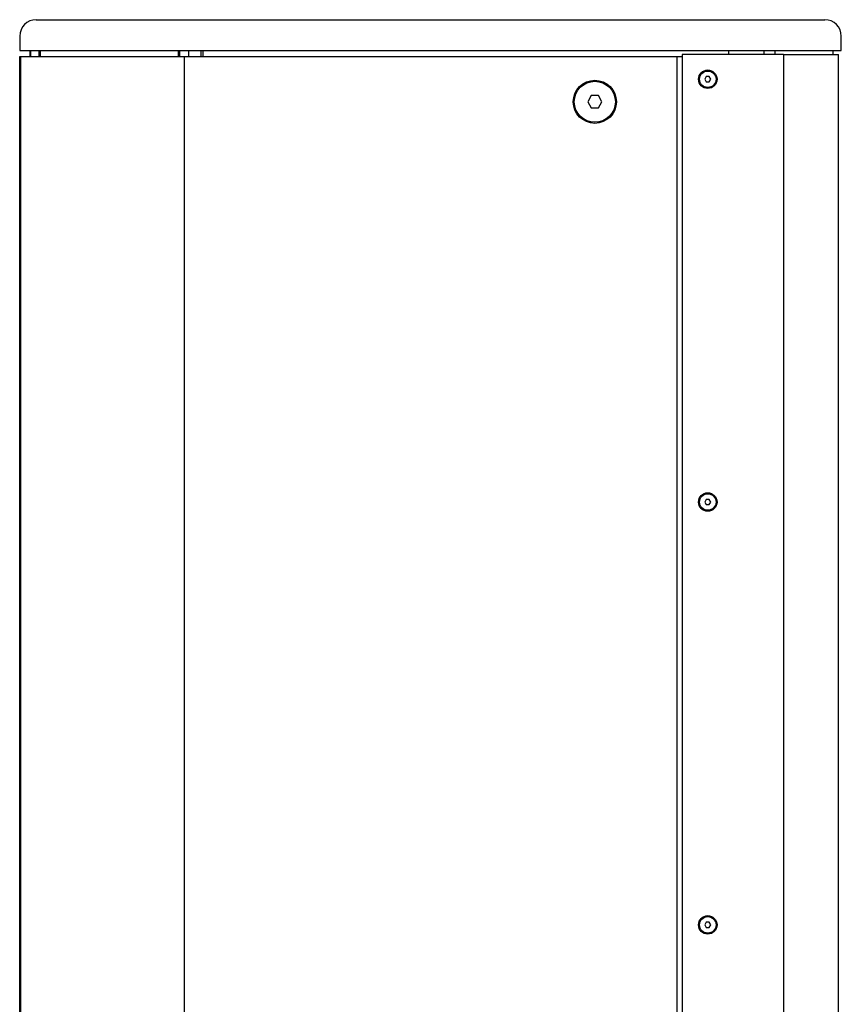
# Model space of a CAD drawing. Units: millimetres. Extents: x -999 to 1974, y -1212 to 1585.
# Drawn here: x 694 to 1094, y 434 to 914 of the extents above; entities that cross this region are included whole.
import ezdxf

# ---------------------------------------------------------------- set-up
doc = ezdxf.new("R2010")
doc.units = ezdxf.units.MM
doc.header["$LTSCALE"] = 23.1
doc.layers.get('0').update_dxf_attribs({"linetype": 'CONTINUOUS'})
doc.layers.add('AXIS', color=7, linetype='CONTINUOUS')
doc.layers.add('ROUND', color=7, linetype='CONTINUOUS')

msp = doc.modelspace()

# ---------------------------------------------------------------- linework, layer by layer
at = {"color": 7, "linetype": 'Continuous'}
for p, q in [((1094.34, 898.99), (1094.34, 905.99)), ((699.34, 898.99), (699.34, 895.99)), ((699.56, 898.99), (699.56, 895.99)), ((703.63, 898.99), (703.63, 895.99)), ((704.31, 898.99), (704.31, 895.99)), ((771.43, 898.99), (771.43, 895.99)), ((772.11, 898.99), (772.11, 895.99)), ((776.5, 898.99), (776.5, 895.99)), ((782.48, 898.99), (782.48, 895.99)), ((783.44, 898.99), (783.44, 895.99)), ((1039.34, 898.99), (1039.34, 896.99)), ((1056.65, 898.99), (1056.65, 896.99)), ((1062.03, 898.99), (1062.03, 896.99)), ((1090.14, 898.99), (1090.14, 896.99)), ((694.34, -568.01), (694.34, 895.99)), ((694.34, 895.99), (1016.84, 895.99)), ((694.94, -568.01), (694.94, 895.99)), ((774.59, -568.01), (774.59, 895.99)), ((1014.34, 895.99), (1014.34, -568.01)), ((1016.84, 896.99), (1016.84, -569.01)), ((1066.19, 896.99), (1016.84, 896.99)), ((1066.19, 896.99), (1066.19, -569.01)), ((1028.61, 886.24), (1027.89, 884.99)), ((1027.89, 884.99), (1028.61, 883.74)), ((1030.06, 886.24), (1028.61, 886.24)), ((1028.61, 883.74), (1030.06, 883.74)), ((1030.78, 884.99), (1030.06, 886.24)), ((1030.06, 883.74), (1030.78, 884.99)), ((972.6, 876.99), (970.87, 873.99)), ((970.87, 873.99), (972.6, 870.99)), ((976.07, 876.99), (972.6, 876.99)), ((977.8, 873.99), (976.07, 876.99)), ((976.07, 870.99), (977.8, 873.99)), ((972.6, 870.99), (976.07, 870.99)), ((1028.61, 680.24), (1027.89, 678.99)), ((1027.89, 678.99), (1028.61, 677.74)), ((1030.06, 680.24), (1028.61, 680.24)), ((1028.61, 677.74), (1030.06, 677.74)), ((1030.78, 678.99), (1030.06, 680.24)), ((1030.06, 677.74), (1030.78, 678.99)), ((1028.61, 474.24), (1027.89, 472.99)), ((1027.89, 472.99), (1028.61, 471.74)), ((1030.06, 474.24), (1028.61, 474.24)), ((1028.61, 471.74), (1030.06, 471.74)), ((1030.78, 472.99), (1030.06, 474.24)), ((1030.06, 471.74), (1030.78, 472.99))]:
    msp.add_line(p, q, dxfattribs=at)
at = {"color": 3, "linetype": 'Continuous'}
for p, q in [((1066.19, 896.99), (1092.93, 896.99)), ((1092.94, -359.87), (1092.94, 896.99))]:
    msp.add_line(p, q, dxfattribs=at)
at = {"color": 7, "linetype": 'Continuous'}
for centre, radius in [((1029.34, 884.99), 4.5), ((1029.34, 884.99), 4), ((974.34, 873.99), 10), ((1029.34, 678.99), 4.5), ((1029.34, 678.99), 4), ((1029.34, 472.99), 4.5), ((1029.34, 472.99), 4)]:
    msp.add_circle(centre, radius, dxfattribs=at)
msp.add_arc((1087.34, 895.99), 3, 19.5026, 20.8948, dxfattribs=at)
at = {"layer": 'AXIS', "color": 7, "linetype": 'Continuous'}
msp.add_circle((974.34, 873.99), 10.5, dxfattribs=at)
at = {"layer": 'ROUND', "color": 7, "linetype": 'Continuous'}
for p, q in [((702.34, 913.99), (1086.34, 913.99)), ((694.34, 905.99), (694.34, 898.99)), ((694.34, 898.99), (1094.34, 898.99))]:
    msp.add_line(p, q, dxfattribs=at)
for centre, start, end in [((702.34, 905.99), 90, 180), ((1086.34, 905.99), 0, 90)]:
    msp.add_arc(centre, 8, start, end, dxfattribs=at)

doc.saveas('drawing.dxf')
